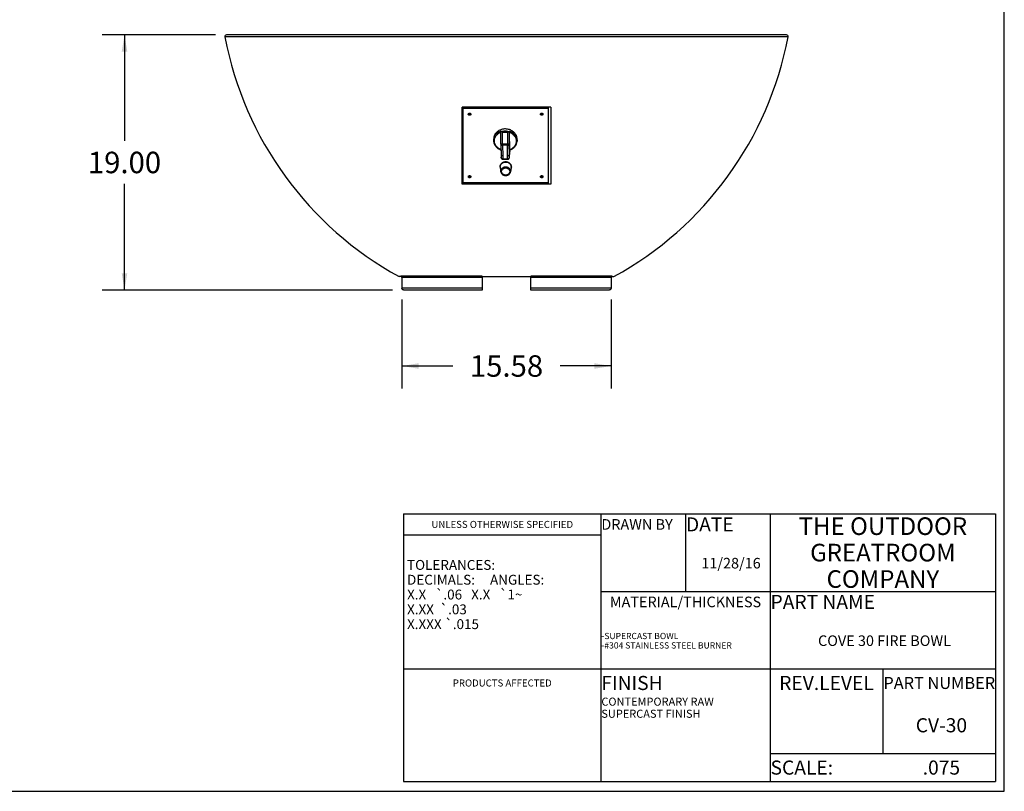
# Model space of a CAD drawing. Units: inches. Extents: x 0 to 11, y 0 to 8.5.
# Drawn here: x 5.5 to 11, y 0 to 4.3 of the extents above; entities that cross this region are included whole.
import ezdxf

# ---------------------------------------------------------------- set-up
doc = ezdxf.new("R2010")
doc.units = ezdxf.units.IN
doc.header["$LTSCALE"] = 0.605
doc.header["$MEASUREMENT"] = 0
doc.layers.get('0').update_dxf_attribs({"linetype": 'CONTINUOUS'})
doc.layers.add('02___PRT_ALL_AXES', color=7, linetype='CONTINUOUS')
doc.styles.get("Standard").update_dxf_attribs({"font": 'txt', "width": 0.8})
doc.styles.add('TEXTSTYLE_2', font='txt', dxfattribs={"width": 0.8})
doc.styles.add('TEXTSTYLE_3', font='cgomgbd.ttf')
doc.dimstyles.new('DIMSTYLE_2', dxfattribs={"dimtxt": 0.12, "dimasz": 0.09375, "dimexe": 0.125, "dimexo": 0.0625, "dimgap": 0.06, "dimtad": 0, "dimtih": 1, "dimtoh": 1, "dimlfac": 13.333333, "dimzin": 4, "dimdsep": 46, "dimtxsty": 'Standard', "dimblk": '_FILLED', "dimblk1": '_FILLED', "dimblk2": '_FILLED', "dimcen": 0.09, "dimadec": 0, "dimazin": 0, "dimtfac": 1, "dimtofl": 0, "dimtmove": 0, "dimatfit": 3, "dimldrblk": '_FILLED', "dimfxl": 1, "dimtolj": 1, "dimtzin": 4, "dimarcsym": 0})

# ---------------------------------------------------------------- blocks, each defined once
blk = doc.blocks.new('_FILLED')
at = {"color": 0, "linetype": 'ByBlock'}
blk.add_solid([(0, 0), (-1, 0.167), (-1, -0.167)], dxfattribs=at)
blk = doc.blocks.new('*D2')
at = {"color": 7, "linetype": 'Continuous', "transparency": 16777216}
for p, q in [((6.5936, 4.2251), (5.9605, 4.2251)), ((6.0855, 4.2251), (6.0855, 3.6326)), ((6.0855, 2.8001), (6.0855, 3.3926)), ((7.5826, 2.8001), (5.9605, 2.8001))]:
    blk.add_line(p, q, dxfattribs=at)
at = {"color": 7, "linetype": 'Continuous', "transparency": 16777216, "xscale": 0.09375, "yscale": 0.09375, "zscale": 0.09375}
for p, rotation in [((6.0855, 4.2251), 90), ((6.0855, 2.8001), 270)]:
    blk.add_blockref('_FILLED', p, dxfattribs=dict(at, rotation=rotation))
at = {"color": 7, "linetype": 'Continuous', "transparency": 16777216, "insert": (6.0855, 3.5726), "char_height": 0.12, "width": 0.48, "attachment_point": 2, "line_spacing_factor": 0.9}
blk.add_mtext('19.00', dxfattribs=at)
blk = doc.blocks.new('*D3')
at = {"color": 7, "linetype": 'Continuous', "transparency": 16777216}
for p, q in [((7.6351, 2.7474), (7.6351, 2.2507)), ((8.8036, 2.7474), (8.8036, 2.2507)), ((7.6351, 2.3757), (7.9194, 2.3757)), ((8.8036, 2.3757), (8.5194, 2.3757))]:
    blk.add_line(p, q, dxfattribs=at)
at = {"color": 7, "linetype": 'Continuous', "transparency": 16777216, "xscale": 0.09375, "yscale": 0.09375, "zscale": 0.09375, "rotation": 180}
blk.add_blockref('_FILLED', (7.6351, 2.3757), dxfattribs=at)
at = {"color": 7, "linetype": 'Continuous', "transparency": 16777216, "xscale": 0.09375, "yscale": 0.09375, "zscale": 0.09375}
blk.add_blockref('_FILLED', (8.8036, 2.3757), dxfattribs=at)
at = {"color": 7, "linetype": 'Continuous', "transparency": 16777216, "insert": (8.2194, 2.4357), "char_height": 0.12, "width": 0.48, "attachment_point": 2, "line_spacing_factor": 0.9}
blk.add_mtext('15.58', dxfattribs=at)
blk = doc.blocks.new('*T4')
at = {"color": 2, "linetype": 'Continuous'}
for p, q in [((0, 0), (3.3071, 0)), ((0, 0), (0, -1.4961)), ((1.1024, 0), (1.1024, -1.4961)), ((1.5748, 0), (1.5748, -0.4331)), ((2.0472, 0), (2.0472, -1.4961)), ((3.3071, 0), (3.3071, -1.4961)), ((0, -0.1181), (1.1024, -0.1181)), ((1.1024, -0.4331), (3.3071, -0.4331)), ((0, -0.8661), (3.3071, -0.8661)), ((2.6772, -0.8661), (2.6772, -1.3386)), ((2.0472, -1.3386), (3.3071, -1.3386)), ((0, -1.4961), (3.3071, -1.4961))]:
    blk.add_line(p, q, dxfattribs=at)
at = {"color": 7, "linetype": 'Continuous', "attachment_point": 2, "line_spacing_factor": 0.9}
for s, insert, char_height, width, style in [('UNLESS OTHERWISE SPECIFIED', (0.5512, -0.0394), 0.03937, 1.637795, 'TEXTSTYLE_2'), ('THE OUTDOOR \\PGREATROOM \\PCOMPANY', (2.6772, -0.0197), 0.098425, 2.175312, 'TEXTSTYLE_3')]:
    blk.add_mtext(s, dxfattribs=dict(at, insert=insert, char_height=char_height, width=width, style=style))
at = {"color": 7, "linetype": 'Continuous', "line_spacing_factor": 0.9}
for s, insert, char_height, width, attachment_point in [('DRAWN BY ', (1.1048, -0.0295), 0.05906, 0.850394, 1), ('DATE', (1.5773, -0.0197), 0.07874, 0.503937, 1), (' TOLERANCES:\\P \\P DECIMALS:     ANGLES:\\P X.X   \\Fgdt;{\\Fgdt;`}\\Ftxt;.06   X.X   \\Fgdt;{\\Fgdt;`}\\Ftxt;1\\Fgdt;{\\Fgdt;~}\\P\\Ftxt; X.XX  \\Fgdt;{\\Fgdt;`}\\Ftxt;.03   \\P X.XXX \\Fgdt;{\\Fgdt;`}\\Ftxt;.015', (0.0025, -0.2579), 0.055118, 2.094488, 1), ('  11/28/16  ', (1.811, -0.2461), 0.059055, 1.133858, 2), ('MATERIAL/THICKNESS ', (1.5748, -0.4626), 0.059055, 1.795276, 2), ('PART NAME', (2.0497, -0.4528), 0.07874, 1.133858, 1), ('-SUPERCAST BOWL\\P-#304 STAINLESS STEEL BURNER', (1.1048, -0.6649), 0.035, 1.568, 1), (' COVE 30 FIRE BOWL ', (2.6772, -0.6791), 0.059055, 1.795276, 2), ('PRODUCTS AFFECTED', (0.5512, -0.9252), 0.03937, 1.070866, 2), ('FINISH', (1.1048, -0.9055), 0.07874, 0.755906, 1), ('REV.LEVEL', (2.3622, -0.9055), 0.07874, 1.133858, 2), ('PART NUMBER', (2.9921, -0.9114), 0.066929, 1.177953, 2), ('CONTEMPORARY RAW \\PSUPERCAST FINISH', (1.1048, -1.0267), 0.045, 1.224, 1), (' CV-30 ', (2.9921, -1.1417), 0.07874, 0.88189, 2), ('SCALE:', (2.0497, -1.378), 0.07874, 0.755906, 1), (' .075', (2.9921, -1.378), 0.07874, 0.629921, 2)]:
    blk.add_mtext(s, dxfattribs=dict(at, insert=insert, char_height=char_height, width=width, attachment_point=attachment_point))

msp = doc.modelspace()

# ---------------------------------------------------------------- linework, layer by layer
at = {"color": 7, "linetype": 'Continuous'}
for p, q in [((11, 0), (11, 8.5)), ((9.7922, 4.21353), (6.64653, 4.21353)), ((9.78261, 4.22511), (6.65612, 4.22511)), ((7.97093, 3.39168), (7.97093, 3.82198)), ((8.4678, 3.82198), (7.97093, 3.82198)), ((7.97562, 3.82198), (7.97562, 3.39678)), ((7.97562, 3.81567), (8.45412, 3.81567)), ((7.9803, 3.81567), (7.9803, 3.81455)), ((8.44905, 3.81455), (7.9803, 3.81455)), ((8.03187, 3.81567), (8.03187, 3.82198)), ((8.18674, 3.82198), (8.18674, 3.81567)), ((8.24299, 3.81567), (8.24299, 3.82198)), ((8.39787, 3.82198), (8.39787, 3.81567)), ((8.44905, 3.81567), (8.44905, 3.81455)), ((8.45374, 3.40454), (8.45374, 3.81161)), ((8.45412, 3.39678), (8.45412, 3.82198)), ((8.4678, 3.82198), (8.4678, 3.39168)), ((8.18842, 3.68773), (8.18828, 3.68544)), ((8.18836, 3.68127), (8.18828, 3.68544)), ((8.23489, 3.68762), (8.23475, 3.68533)), ((8.23475, 3.68533), (8.23483, 3.68117)), ((8.23483, 3.68117), (8.23489, 3.68762)), ((8.14766, 3.64726), (8.14714, 3.63888)), ((8.18779, 3.61413), (8.18836, 3.68136)), ((8.1972, 3.61577), (8.19775, 3.68016)), ((8.22474, 3.6801), (8.22418, 3.6157)), ((8.23484, 3.68079), (8.23426, 3.6134)), ((8.23483, 3.68117), (8.23484, 3.68079)), ((8.23484, 3.68079), (8.23664, 3.58377)), ((8.27866, 3.63912), (8.27814, 3.63074)), ((8.18779, 3.61413), (8.18779, 3.61387)), ((8.18779, 3.61387), (8.18884, 3.55703)), ((8.22418, 3.6157), (8.1972, 3.61577)), ((8.19723, 3.60909), (8.19833, 3.54981)), ((8.22446, 3.60903), (8.19723, 3.60909)), ((8.22418, 3.6157), (8.22446, 3.60903)), ((8.22446, 3.60903), (8.22459, 3.60865)), ((8.22568, 3.54981), (8.22459, 3.60865)), ((8.2353, 3.55694), (8.23426, 3.6134)), ((8.23682, 3.58132), (8.2353, 3.55694)), ((8.23543, 3.54198), (8.23749, 3.57512)), ((8.23678, 3.58131), (8.23664, 3.58377)), ((8.23678, 3.58131), (8.23682, 3.58132)), ((8.23678, 3.58131), (8.23682, 3.58132)), ((8.23749, 3.57512), (8.23737, 3.58151)), ((8.23749, 3.57512), (8.23747, 3.57454)), ((8.18884, 3.55703), (8.1889, 3.5565)), ((8.1889, 3.5565), (8.18903, 3.55605)), ((8.18903, 3.55605), (8.1893, 3.5417)), ((8.1985, 3.54978), (8.19882, 3.53259)), ((8.19882, 3.53259), (8.22546, 3.53253)), ((8.19895, 3.53038), (8.19882, 3.53259)), ((8.19895, 3.53038), (8.22559, 3.53032)), ((8.22546, 3.53253), (8.22514, 3.54971)), ((8.22546, 3.53253), (8.22559, 3.53032)), ((8.23543, 3.54198), (8.23516, 3.55622)), ((8.23526, 3.55659), (8.2353, 3.55694)), ((8.2354, 3.54121), (8.23747, 3.57454)), ((8.2354, 3.54122), (8.23543, 3.54198)), ((8.4678, 3.39168), (7.97093, 3.39168)), ((7.97562, 3.40128), (7.97751, 3.40128)), ((7.97562, 3.39678), (8.03187, 3.39678)), ((7.9803, 3.40048), (8.44905, 3.40048)), ((8.03187, 3.39678), (8.03187, 3.40048)), ((8.18674, 3.40048), (8.18674, 3.39678)), ((8.18674, 3.39678), (8.24299, 3.39678)), ((8.24299, 3.39678), (8.24299, 3.40048)), ((8.39787, 3.40048), (8.39787, 3.39678)), ((8.39787, 3.39678), (8.45412, 3.39678)), ((8.45184, 3.40128), (8.45412, 3.40128)), ((7.63314, 2.87511), (7.61937, 2.87511)), ((8.08287, 2.87788), (7.62993, 2.87788)), ((7.6351, 2.86934), (7.6351, 2.80986)), ((8.08287, 2.86934), (7.6351, 2.86934)), ((8.08287, 2.87788), (8.08287, 2.80011)), ((8.08287, 2.87511), (8.35587, 2.87511)), ((8.8088, 2.87788), (8.35587, 2.87788)), ((8.35587, 2.80011), (8.35587, 2.87788)), ((8.80363, 2.86934), (8.35587, 2.86934)), ((8.80363, 2.86934), (8.80363, 2.80986)), ((8.80559, 2.87511), (8.81937, 2.87511)), ((8.08287, 2.80986), (7.6351, 2.80986)), ((8.80363, 2.80986), (8.35587, 2.80986)), ((8.08287, 2.80011), (7.64512, 2.80011)), ((8.79362, 2.80011), (8.35587, 2.80011)), ((0, 0), (11, 0))]:
    msp.add_line(p, q, dxfattribs=at)
at = {"color": 3, "linetype": 'Continuous'}
for p, q in [((8.18674, 3.81792), (8.03187, 3.81792)), ((8.39787, 3.81792), (8.24299, 3.81792))]:
    msp.add_line(p, q, dxfattribs=at)
at = {"color": 7, "linetype": 'Continuous'}
for points in [[(8.1893, 3.54171), (8.18933, 3.54091), (8.18944, 3.5399), (8.18962, 3.53893), (8.18986, 3.53799), (8.19017, 3.53709), (8.19052, 3.53625), (8.19093, 3.53545), (8.19138, 3.53472), (8.19186, 3.53404), (8.19238, 3.53342), (8.19293, 3.53286), (8.19351, 3.53236), (8.1941, 3.53191), (8.19472, 3.53153), (8.19535, 3.5312), (8.19599, 3.53092), (8.19665, 3.53071), (8.19731, 3.53054), (8.19799, 3.53044), (8.19868, 3.53038), (8.19895, 3.53038)], [(8.22559, 3.53032), (8.22586, 3.53032), (8.22653, 3.53037), (8.22721, 3.53047), (8.22787, 3.53063), (8.22852, 3.53084), (8.22917, 3.5311), (8.2298, 3.53143), (8.23041, 3.5318), (8.23101, 3.53223), (8.23159, 3.53273), (8.23215, 3.53327), (8.23267, 3.53388), (8.23317, 3.53454), (8.23363, 3.53527), (8.23405, 3.53604), (8.23442, 3.53687), (8.23474, 3.53775), (8.23501, 3.53866), (8.23521, 3.53962), (8.23535, 3.54061), (8.2354, 3.54121)]]:
    msp.add_lwpolyline(points, dxfattribs=at)
for centre, radius, start, end in [((6.65611, 4.21536), 0.00975, 90, 190.77767), ((9.78262, 4.21536), 0.00975, 349.22233, 90), ((8.21038, 3.61772), 0.07124, 107.48883, 108.06918), ((8.2118, 3.61512), 0.07387, 71.89994, 72.46641), ((8.45221, 3.61347), 0.25502, 179.4837, 180.98249), ((8.21474, 3.64821), 0.07044, 288.26565, 288.44822), ((8.19853, 3.54187), 0.00923, 181.07354, 182.72465), ((8.19851, 3.54187), 0.00922, 182.72503, 183.35825), ((8.21194, 3.62427), 0.0757, 259.63792, 259.76917), ((8.21221, 3.6227), 0.07412, 280.0442, 280.47075), ((8.22612, 3.54221), 0.00931, 350.54133, 354.58292), ((8.22616, 3.54221), 0.00927, 354.58434, 358.63231), ((8.20682, 3.48736), 0.02385, 183.52765, 184.52354), ((8.20688, 3.48736), 0.0239, 184.52429, 187.04681), ((8.20696, 3.48737), 0.02399, 187.04748, 190.03686), ((7.62519, 2.86907), 0.01001, 54.76132, 61.68999), ((8.81308, 2.86934), 0.00945, 172.89621, 179.97671)]:
    msp.add_arc(centre, radius, start, end, dxfattribs=at)
for points, knots in [([(7.9803, 3.81567), (7.9797, 3.81567), (7.97849, 3.81547), (7.97718, 3.81472), (7.97639, 3.81389), (7.97595, 3.81318), (7.97568, 3.81241), (7.97562, 3.81188), (7.97562, 3.81161)], [0, 0, 0, 0, 0.2656303, 0.5219601, 0.6456168, 0.7659396, 0.8837911, 1, 1, 1, 1]), ([(7.97682, 3.8132), (7.97645, 3.81285), (7.97584, 3.812), (7.97562, 3.81098), (7.97562, 3.81049)], [0, 0, 0, 0, 0.5094484, 1, 1, 1, 1]), ([(7.9803, 3.81455), (7.97966, 3.81455), (7.97838, 3.81432), (7.97727, 3.81363), (7.97682, 3.8132)], [0, 0, 0, 0, 0.5100029, 1, 1, 1, 1]), ([(8.45374, 3.81161), (8.45374, 3.81188), (8.45368, 3.81241), (8.45341, 3.81318), (8.45297, 3.81389), (8.45218, 3.81472), (8.45086, 3.81547), (8.44966, 3.81567), (8.44905, 3.81567)], [0, 0, 0, 0, 0.1162089, 0.2340604, 0.3543832, 0.4780399, 0.7343697, 1, 1, 1, 1]), ([(8.45254, 3.8132), (8.45209, 3.81363), (8.45098, 3.81432), (8.4497, 3.81455), (8.44905, 3.81455)], [0, 0, 0, 0, 0.4899971, 1, 1, 1, 1]), ([(8.45374, 3.81049), (8.45374, 3.81098), (8.45352, 3.812), (8.45291, 3.81285), (8.45254, 3.8132)], [0, 0, 0, 0, 0.4905516, 1, 1, 1, 1]), ([(8.18842, 3.68773), (8.18556, 3.68679), (8.17998, 3.68457), (8.17221, 3.68021), (8.16525, 3.67493), (8.15925, 3.66883), (8.15432, 3.66203), (8.15057, 3.65467), (8.14809, 3.64691), (8.14731, 3.64155), (8.14714, 3.63888)], [0, 0, 0, 0, 0.133355, 0.2643107, 0.3926096, 0.5181988, 0.6412476, 0.7621463, 0.8814839, 1, 1, 1, 1]), ([(8.27866, 3.63912), (8.27876, 3.64072), (8.2788, 3.64392), (8.27839, 3.64872), (8.2775, 3.65347), (8.27616, 3.65816), (8.27436, 3.66273), (8.27212, 3.66716), (8.26946, 3.67142), (8.26639, 3.67548), (8.26294, 3.6793), (8.25913, 3.68286), (8.255, 3.68614), (8.24906, 3.69011), (8.24096, 3.69424), (8.23051, 3.6977), (8.21956, 3.69961), (8.20844, 3.69991), (8.19745, 3.69859), (8.1869, 3.6957), (8.17709, 3.6913), (8.16831, 3.68552), (8.162, 3.67964), (8.15773, 3.67443), (8.15587, 3.67167), (8.155, 3.67026)], [0, 0, 0, 0, 0.0285935, 0.0572583, 0.0860633, 0.1150721, 0.1443414, 0.1739191, 0.2038426, 0.2341387, 0.2648225, 0.2958976, 0.3273565, 0.359181, 0.4237594, 0.4893635, 0.5555729, 0.62191, 0.6878857, 0.7530442, 0.817008, 0.8795189, 0.9404719, 0.9704095, 1, 1, 1, 1]), ([(8.18836, 3.68136), (8.18837, 3.68208), (8.18848, 3.68353), (8.18877, 3.68496), (8.18897, 3.68566)], [0, 0, 0, 0, 0.499361, 1, 1, 1, 1]), ([(8.18897, 3.68566), (8.18912, 3.68545), (8.18951, 3.68506), (8.18999, 3.68479), (8.19026, 3.68468)], [0, 0, 0, 0, 0.4708338, 1, 1, 1, 1]), ([(8.19026, 3.68468), (8.19193, 3.68538), (8.19535, 3.68662), (8.20062, 3.68797), (8.206, 3.68879), (8.21144, 3.68905), (8.21688, 3.68876), (8.22225, 3.68792), (8.22751, 3.68654), (8.23091, 3.68529), (8.23258, 3.68458)], [0, 0, 0, 0, 0.1251059, 0.2502037, 0.3752836, 0.5003304, 0.6253327, 0.7502811, 0.8751696, 1, 1, 1, 1]), ([(8.23258, 3.68458), (8.23287, 3.6847), (8.23341, 3.68496), (8.23387, 3.68535), (8.23406, 3.68556)], [0, 0, 0, 0, 0.5294088, 1, 1, 1, 1]), ([(8.23406, 3.68556), (8.23429, 3.68485), (8.23464, 3.68339), (8.2348, 3.68191), (8.23483, 3.68117)], [0, 0, 0, 0, 0.5019512, 1, 1, 1, 1]), ([(8.27814, 3.63074), (8.27823, 3.63224), (8.27828, 3.63526), (8.27793, 3.63978), (8.27716, 3.64426), (8.27598, 3.64869), (8.2744, 3.65303), (8.27243, 3.65725), (8.27007, 3.66132), (8.26642, 3.66656), (8.26096, 3.67261), (8.25455, 3.67779), (8.24892, 3.68139), (8.24293, 3.68462), (8.23816, 3.68655), (8.23489, 3.68762)], [0, 0, 0, 0, 0.0587114, 0.1175528, 0.1766501, 0.2361209, 0.2960715, 0.3565935, 0.4177614, 0.4796317, 0.6055029, 0.7343771, 0.7999162, 0.8660974, 1, 1, 1, 1]), ([(8.14714, 3.63888), (8.14696, 3.6359), (8.14712, 3.62988), (8.14899, 3.62101), (8.1524, 3.61249), (8.15728, 3.60454), (8.16347, 3.59735), (8.17084, 3.59109), (8.17919, 3.58588), (8.18525, 3.58321), (8.18837, 3.58208)], [0, 0, 0, 0, 0.118949, 0.2386788, 0.3598999, 0.4831604, 0.6088073, 0.7369523, 0.8674562, 1, 1, 1, 1]), ([(8.155, 3.67026), (8.15393, 3.66851), (8.152, 3.66489), (8.14978, 3.65918), (8.14829, 3.65328), (8.14779, 3.64927), (8.14766, 3.64726)], [0, 0, 0, 0, 0.2532253, 0.5037393, 0.7523574, 1, 1, 1, 1]), ([(8.18833, 3.58456), (8.18562, 3.58561), (8.18039, 3.58803), (8.17317, 3.59263), (8.16677, 3.59807), (8.16133, 3.60424), (8.15697, 3.61102), (8.15378, 3.61826), (8.15184, 3.62581), (8.15119, 3.63351), (8.15184, 3.64119), (8.15378, 3.64869), (8.15698, 3.65583), (8.16135, 3.66247), (8.16586, 3.66745), (8.16995, 3.67105), (8.17437, 3.67441), (8.18043, 3.67807), (8.18566, 3.68032), (8.18836, 3.68127)], [0, 0, 0, 0, 0.0671254, 0.1331208, 0.1978189, 0.2611333, 0.3230984, 0.383866, 0.4437014, 0.5029617, 0.5620634, 0.6214398, 0.6814952, 0.7425648, 0.8048843, 0.8365772, 0.8686169, 0.9336775, 1, 1, 1, 1]), ([(8.19775, 3.68016), (8.19708, 3.68065), (8.19574, 3.68158), (8.19377, 3.68283), (8.19219, 3.68373), (8.19104, 3.68432), (8.19051, 3.68457), (8.19026, 3.68468)], [0, 0, 0, 0, 0.2862731, 0.5565272, 0.7991749, 0.9058778, 1, 1, 1, 1]), ([(8.19775, 3.68016), (8.19993, 3.68086), (8.2044, 3.68193), (8.21126, 3.68246), (8.21812, 3.6819), (8.22257, 3.68081), (8.22474, 3.6801)], [0, 0, 0, 0, 0.2502724, 0.500483, 0.7504433, 1, 1, 1, 1]), ([(8.22474, 3.6801), (8.22543, 3.68059), (8.2268, 3.68151), (8.22884, 3.68276), (8.2305, 3.68365), (8.23173, 3.68423), (8.2323, 3.68448), (8.23258, 3.68458)], [0, 0, 0, 0, 0.2803803, 0.5482705, 0.792672, 0.9019989, 1, 1, 1, 1]), ([(8.23483, 3.68117), (8.23761, 3.68018), (8.243, 3.67787), (8.25047, 3.6734), (8.25713, 3.66803), (8.26283, 3.66189), (8.26743, 3.65511), (8.27085, 3.64782), (8.27299, 3.6402), (8.27381, 3.6324), (8.27328, 3.6246), (8.27143, 3.61698), (8.26828, 3.6097), (8.26393, 3.60293), (8.25939, 3.59785), (8.25527, 3.59418), (8.2508, 3.59075), (8.24467, 3.58703), (8.23937, 3.58474), (8.23664, 3.58377)], [0, 0, 0, 0, 0.0672494, 0.1334158, 0.198295, 0.2617801, 0.3238845, 0.3847448, 0.4446171, 0.5038574, 0.5628883, 0.6221549, 0.6820769, 0.7430054, 0.8051892, 0.83682, 0.8688022, 0.9337608, 1, 1, 1, 1]), ([(8.23703, 3.58139), (8.23988, 3.58234), (8.24541, 3.58458), (8.25312, 3.58898), (8.26004, 3.5943), (8.26602, 3.60045), (8.27094, 3.60731), (8.27469, 3.61475), (8.27718, 3.62261), (8.27797, 3.62803), (8.27814, 3.63074)], [0, 0, 0, 0, 0.1320382, 0.2619983, 0.3896987, 0.515126, 0.6384533, 0.7600274, 0.8803423, 1, 1, 1, 1]), ([(8.1972, 3.61577), (8.19658, 3.61577), (8.19538, 3.61575), (8.19362, 3.61566), (8.19202, 3.61552), (8.19079, 3.61535), (8.18993, 3.61519), (8.18939, 3.61506), (8.18892, 3.61493), (8.18852, 3.61478), (8.18821, 3.61463), (8.188, 3.6145), (8.18789, 3.61438), (8.18783, 3.6143), (8.1878, 3.61422), (8.18779, 3.61416), (8.18779, 3.61413)], [0, 0, 0, 0, 0.1889979, 0.3700697, 0.5367225, 0.6832467, 0.7473914, 0.8047551, 0.8549467, 0.8976946, 0.932909, 0.9608495, 0.9723518, 0.9824648, 0.9915247, 1, 1, 1, 1]), ([(8.18779, 3.61387), (8.18779, 3.61371), (8.18783, 3.61339), (8.18803, 3.61274), (8.18841, 3.61214), (8.18893, 3.61159), (8.18959, 3.61104), (8.1906, 3.61043), (8.19202, 3.60985), (8.19364, 3.60942), (8.1954, 3.60916), (8.19661, 3.6091), (8.19723, 3.60909)], [0, 0, 0, 0, 0.0414727, 0.0840358, 0.1756508, 0.2263001, 0.280609, 0.4005341, 0.5351169, 0.6821663, 0.8384773, 1, 1, 1, 1]), ([(8.23061, 3.61503), (8.23014, 3.61512), (8.22913, 3.61529), (8.22756, 3.61547), (8.2259, 3.61562), (8.22476, 3.61568), (8.22418, 3.61571)], [0, 0, 0, 0, 0.2253767, 0.4721822, 0.7330034, 1, 1, 1, 1]), ([(8.23061, 3.61503), (8.23024, 3.61447), (8.22938, 3.61335), (8.2279, 3.61177), (8.22625, 3.61031), (8.22506, 3.60943), (8.22446, 3.60903)], [0, 0, 0, 0, 0.2355453, 0.488879, 0.7478932, 1, 1, 1, 1]), ([(8.22459, 3.60866), (8.22521, 3.60866), (8.22642, 3.60871), (8.22818, 3.60897), (8.22982, 3.6094), (8.23127, 3.60998), (8.23232, 3.61059), (8.23301, 3.61114), (8.23355, 3.61168), (8.23397, 3.61228), (8.2342, 3.61292), (8.23425, 3.61324), (8.23426, 3.6134)], [0, 0, 0, 0, 0.1585469, 0.3135718, 0.4607488, 0.5964665, 0.7180437, 0.773179, 0.8245351, 0.9168662, 0.9592193, 1, 1, 1, 1]), ([(8.23426, 3.6134), (8.23425, 3.61348), (8.23417, 3.61365), (8.23395, 3.61388), (8.23363, 3.6141), (8.23321, 3.61432), (8.23269, 3.61452), (8.23207, 3.61471), (8.23137, 3.61488), (8.23088, 3.61498), (8.23061, 3.61503)], [0, 0, 0, 0, 0.0601362, 0.1341569, 0.2270794, 0.3409534, 0.4760666, 0.6317736, 0.8069267, 1, 1, 1, 1]), ([(8.18903, 3.55605), (8.18914, 3.55571), (8.18948, 3.55502), (8.19022, 3.55404), (8.19118, 3.55309), (8.19234, 3.5522), (8.19367, 3.5514), (8.19563, 3.55047), (8.19723, 3.55001), (8.19833, 3.54981)], [0, 0, 0, 0, 0.0922748, 0.1971063, 0.3135379, 0.4397969, 0.5738098, 0.7133851, 1, 1, 1, 1]), ([(8.19882, 3.53259), (8.19818, 3.53259), (8.1969, 3.53272), (8.19508, 3.53327), (8.19344, 3.53413), (8.19204, 3.53526), (8.1909, 3.5366), (8.19006, 3.53809), (8.18951, 3.53968), (8.18934, 3.54078), (8.18931, 3.54133)], [0, 0, 0, 0, 0.1353225, 0.2684167, 0.3981699, 0.5241524, 0.6465788, 0.7660825, 0.8835658, 1, 1, 1, 1]), ([(8.2353, 3.54068), (8.23522, 3.54015), (8.23495, 3.5391), (8.23427, 3.5376), (8.23333, 3.53621), (8.23214, 3.53497), (8.23071, 3.53393), (8.22908, 3.53314), (8.22731, 3.53264), (8.22608, 3.53253), (8.22546, 3.53253)], [0, 0, 0, 0, 0.1156895, 0.2333457, 0.3536577, 0.4771513, 0.6040305, 0.7340718, 0.8664937, 1, 1, 1, 1]), ([(8.22568, 3.54982), (8.22627, 3.54993), (8.22743, 3.55021), (8.2291, 3.55081), (8.23066, 3.55158), (8.23206, 3.55248), (8.23327, 3.55346), (8.23409, 3.55435), (8.23461, 3.55506), (8.23499, 3.55573), (8.23519, 3.55625), (8.23526, 3.55659)], [0, 0, 0, 0, 0.145674, 0.2913579, 0.4339389, 0.5704245, 0.697798, 0.8131485, 0.8655738, 0.9142155, 1, 1, 1, 1]), ([(8.21468, 3.51562), (8.21243, 3.51562), (8.20793, 3.5152), (8.20147, 3.51332), (8.19559, 3.51025), (8.19137, 3.5068), (8.18855, 3.50359), (8.18675, 3.50099), (8.18527, 3.49824), (8.18413, 3.49535), (8.18336, 3.49236), (8.18295, 3.48931), (8.18293, 3.48623), (8.18316, 3.4842), (8.18334, 3.48319)], [0, 0, 0, 0, 0.1316858, 0.2622092, 0.3906545, 0.5164675, 0.5784466, 0.6397926, 0.7005769, 0.7608956, 0.8208614, 0.8806062, 0.9402814, 1, 1, 1, 1]), ([(8.18302, 3.48589), (8.18296, 3.48682), (8.18295, 3.48868), (8.18327, 3.49146), (8.18392, 3.4942), (8.1852, 3.49777), (8.1876, 3.502), (8.19089, 3.50567), (8.19398, 3.50821), (8.19653, 3.50992), (8.19926, 3.5114), (8.20313, 3.51304), (8.20827, 3.51444), (8.21254, 3.51481), (8.21468, 3.51481)], [0, 0, 0, 0, 0.0581126, 0.1163199, 0.1748154, 0.2337784, 0.3535209, 0.476606, 0.5395905, 0.6034639, 0.6681706, 0.7336229, 0.8661347, 1, 1, 1, 1]), ([(8.18736, 3.46047), (8.18721, 3.46132), (8.18701, 3.46303), (8.18704, 3.46562), (8.18739, 3.46819), (8.18806, 3.47071), (8.18903, 3.47315), (8.19031, 3.47549), (8.19186, 3.47769), (8.1943, 3.48044), (8.19798, 3.48341), (8.20311, 3.48604), (8.20876, 3.48767), (8.2127, 3.48804), (8.21468, 3.48804)], [0, 0, 0, 0, 0.0584393, 0.1167857, 0.1752639, 0.2340907, 0.2934629, 0.353548, 0.4144743, 0.4763274, 0.6027526, 0.7328052, 0.8656407, 1, 1, 1, 1]), ([(8.21468, 3.44199), (8.21317, 3.44199), (8.21015, 3.44225), (8.2058, 3.44339), (8.20178, 3.44524), (8.19825, 3.44774), (8.19534, 3.45079), (8.19317, 3.45428), (8.19183, 3.45809), (8.19137, 3.46205), (8.19183, 3.46601), (8.19317, 3.46981), (8.19534, 3.47331), (8.19825, 3.47636), (8.20178, 3.47886), (8.2058, 3.48071), (8.21015, 3.48185), (8.21317, 3.4821), (8.21468, 3.4821)], [0, 0, 0, 0, 0.0668219, 0.1330128, 0.1980299, 0.261476, 0.3231781, 0.3832235, 0.4419695, 0.5, 0.5580305, 0.6167765, 0.6768219, 0.738524, 0.8019701, 0.8669872, 0.9331781, 1, 1, 1, 1]), ([(8.24602, 3.48319), (8.2462, 3.4842), (8.24643, 3.48623), (8.2464, 3.48931), (8.246, 3.49236), (8.24522, 3.49535), (8.24409, 3.49824), (8.24261, 3.50099), (8.2408, 3.50359), (8.23799, 3.5068), (8.23377, 3.51025), (8.22789, 3.51332), (8.22143, 3.5152), (8.21693, 3.51562), (8.21468, 3.51562)], [0, 0, 0, 0, 0.0597183, 0.1193931, 0.1791377, 0.2391035, 0.2994222, 0.3602068, 0.421553, 0.4835324, 0.6093459, 0.7377915, 0.8683149, 1, 1, 1, 1]), ([(8.21468, 3.51481), (8.21695, 3.51481), (8.22147, 3.51439), (8.22795, 3.51252), (8.23384, 3.5095), (8.23805, 3.50609), (8.24085, 3.50294), (8.24264, 3.50041), (8.2441, 3.49773), (8.24522, 3.49493), (8.24598, 3.49204), (8.24638, 3.48909), (8.24642, 3.48613), (8.24619, 3.48416), (8.24602, 3.48319)], [0, 0, 0, 0, 0.1343593, 0.2671948, 0.3972474, 0.5236726, 0.5855257, 0.6464521, 0.7065371, 0.7659093, 0.8247361, 0.8832143, 0.9415607, 1, 1, 1, 1]), ([(8.21468, 3.48804), (8.21666, 3.48804), (8.2206, 3.48767), (8.22625, 3.48604), (8.23138, 3.48341), (8.23505, 3.48044), (8.2375, 3.47769), (8.23905, 3.47549), (8.24032, 3.47315), (8.2413, 3.47071), (8.24197, 3.46819), (8.24232, 3.46562), (8.24234, 3.46303), (8.24215, 3.46132), (8.242, 3.46047)], [0, 0, 0, 0, 0.1343593, 0.2671948, 0.3972474, 0.5236726, 0.5855257, 0.646452, 0.7065371, 0.7659093, 0.8247361, 0.8832143, 0.9415607, 1, 1, 1, 1]), ([(8.21468, 3.4821), (8.21619, 3.4821), (8.2192, 3.48185), (8.22356, 3.48071), (8.22758, 3.47886), (8.23111, 3.47636), (8.23402, 3.47331), (8.23619, 3.46981), (8.23753, 3.46601), (8.23799, 3.46205), (8.23753, 3.45809), (8.23619, 3.45428), (8.23402, 3.45079), (8.23111, 3.44774), (8.22758, 3.44524), (8.22356, 3.44339), (8.2192, 3.44225), (8.21619, 3.44199), (8.21468, 3.44199)], [0, 0, 0, 0, 0.0668219, 0.1330128, 0.1980299, 0.261476, 0.3231781, 0.3832235, 0.4419695, 0.5, 0.5580305, 0.6167765, 0.6768219, 0.738524, 0.8019701, 0.8669872, 0.9331781, 1, 1, 1, 1]), ([(8.18736, 3.46047), (8.18762, 3.45902), (8.18823, 3.45687), (8.18945, 3.45416), (8.19094, 3.45154), (8.19281, 3.44914), (8.19499, 3.447), (8.19739, 3.44503), (8.20074, 3.44294), (8.2044, 3.44142), (8.20748, 3.44056), (8.21064, 3.43993), (8.21307, 3.43974), (8.21468, 3.43974)], [0, 0, 0, 0, 0.1190945, 0.1791467, 0.2395735, 0.3616616, 0.4235242, 0.4859129, 0.6121298, 0.7402074, 0.8048508, 0.8697819, 1, 1, 1, 1]), ([(8.21468, 3.43974), (8.21629, 3.43974), (8.21872, 3.43993), (8.22188, 3.44056), (8.22495, 3.44142), (8.22862, 3.44294), (8.23197, 3.44503), (8.23437, 3.447), (8.23655, 3.44914), (8.23842, 3.45154), (8.23991, 3.45416), (8.24113, 3.45687), (8.24174, 3.45902), (8.242, 3.46047)], [0, 0, 0, 0, 0.1302187, 0.1951503, 0.2597938, 0.3878713, 0.5140879, 0.5764764, 0.6383387, 0.7604263, 0.8208529, 0.8809051, 1, 1, 1, 1]), ([(7.97562, 3.40454), (7.97562, 3.40427), (7.97568, 3.40374), (7.97595, 3.40297), (7.97639, 3.40226), (7.97718, 3.40143), (7.97849, 3.40068), (7.9797, 3.40048), (7.9803, 3.40048)], [0, 0, 0, 0, 0.1162089, 0.2340604, 0.3543832, 0.4780399, 0.7343697, 1, 1, 1, 1]), ([(8.44905, 3.40048), (8.44966, 3.40048), (8.45086, 3.40068), (8.45218, 3.40143), (8.45297, 3.40226), (8.45341, 3.40297), (8.45368, 3.40374), (8.45374, 3.40427), (8.45374, 3.40454)], [0, 0, 0, 0, 0.2656303, 0.5219601, 0.6456168, 0.7659396, 0.8837911, 1, 1, 1, 1]), ([(7.6351, 2.86934), (7.6351, 2.87087), (7.63433, 2.87398), (7.63221, 2.87636), (7.63096, 2.87724)], [0, 0, 0, 0, 0.4997528, 1, 1, 1, 1]), ([(8.8088, 2.87788), (8.80745, 2.87715), (8.80504, 2.87504), (8.8039, 2.87203), (8.80371, 2.87051)], [0, 0, 0, 0, 0.5000014, 1, 1, 1, 1]), ([(7.64512, 2.80011), (7.64383, 2.80011), (7.64123, 2.8006), (7.63791, 2.80273), (7.63564, 2.80597), (7.6351, 2.80857), (7.6351, 2.80986)], [0, 0, 0, 0, 0.2500372, 0.5000895, 0.7500783, 1, 1, 1, 1]), ([(8.80363, 2.80986), (8.80363, 2.80857), (8.8031, 2.80597), (8.80083, 2.80273), (8.7975, 2.8006), (8.7949, 2.80011), (8.79362, 2.80011)], [0, 0, 0, 0, 0.2499217, 0.4999105, 0.7499628, 1, 1, 1, 1])]:
    msp.add_open_spline(points, degree=3, knots=knots, dxfattribs=at)
at = {"layer": '02___PRT_ALL_AXES', "color": 7, "linetype": 'Continuous'}
for p, q in [((8.00642, 3.78109), (8.00602, 3.78263)), ((8.01077, 3.7832), (8.01117, 3.78432)), ((8.01507, 3.78432), (8.01546, 3.7832)), ((8.41427, 3.7832), (8.41467, 3.78432)), ((8.41857, 3.78432), (8.41896, 3.7832)), ((8.18334, 3.48319), (8.18736, 3.46047)), ((8.24602, 3.48319), (8.242, 3.46047)), ((8.00642, 3.43197), (8.00602, 3.43352)), ((8.01077, 3.43375), (8.01117, 3.43488)), ((8.01507, 3.43488), (8.01546, 3.43375)), ((8.40955, 3.43197), (8.40915, 3.43352)), ((8.41427, 3.43375), (8.41467, 3.43488)), ((8.41857, 3.43488), (8.41896, 3.43375))]:
    msp.add_line(p, q, dxfattribs=at)
for centre, radius, start, end in [((8.55293, 4.57643), 1.94063, 190.77767, 241.24526), ((7.88581, 4.57643), 1.94063, 298.75474, 349.22233), ((8.0113, 3.78207), 0.00531, 173.89741, 179.98421), ((8.01475, 3.78322), 0.0055, 337.16076, 353.87453), ((8.01493, 3.78207), 0.00531, 0.01579, 6.10259), ((8.41446, 3.78207), 0.00523, 173.80056, 179.98369), ((8.41802, 3.78207), 0.00523, 0.01631, 6.19944), ((8.0113, 3.43295), 0.00531, 173.89741, 179.98421), ((8.01475, 3.4341), 0.0055, 337.16076, 353.87453), ((8.01493, 3.43295), 0.00531, 0.01579, 6.10259), ((8.41443, 3.43295), 0.00531, 173.89741, 179.98421), ((8.41787, 3.4341), 0.0055, 337.16076, 353.87453), ((8.41805, 3.43295), 0.00531, 0.01579, 6.10259)]:
    msp.add_arc(centre, radius, start, end, dxfattribs=at)
for points, knots in [([(8.00842, 3.77743), (8.00805, 3.77771), (8.00737, 3.77835), (8.00659, 3.77949), (8.0061, 3.78075), (8.00599, 3.78163), (8.00599, 3.78207)], [0, 0, 0, 0, 0.2597251, 0.5117578, 0.7579, 1, 1, 1, 1]), ([(8.00602, 3.78263), (8.00606, 3.78302), (8.00623, 3.78381), (8.00674, 3.7849), (8.00747, 3.7859), (8.00809, 3.78646), (8.00842, 3.78671)], [0, 0, 0, 0, 0.2424425, 0.4888755, 0.7409619, 1, 1, 1, 1]), ([(8.00842, 3.77856), (8.00798, 3.77889), (8.00719, 3.77965), (8.00663, 3.78059), (8.00642, 3.78109)], [0, 0, 0, 0, 0.5086147, 1, 1, 1, 1]), ([(8.00842, 3.78671), (8.00892, 3.78709), (8.01004, 3.78772), (8.01191, 3.78823), (8.01386, 3.78828), (8.01577, 3.78788), (8.01748, 3.78705), (8.01887, 3.78584), (8.01984, 3.78434), (8.02015, 3.7832), (8.02021, 3.78263)], [0, 0, 0, 0, 0.1261876, 0.255922, 0.3871507, 0.5174417, 0.64461, 0.7672495, 0.8852488, 1, 1, 1, 1]), ([(8.02024, 3.78207), (8.02024, 3.78148), (8.02004, 3.78028), (8.01917, 3.77865), (8.0178, 3.77731), (8.01607, 3.77636), (8.01411, 3.77588), (8.01207, 3.77588), (8.01011, 3.77638), (8.00894, 3.77704), (8.00842, 3.77743)], [0, 0, 0, 0, 0.1144361, 0.2318298, 0.3538038, 0.4806746, 0.6111251, 0.7428654, 0.8732477, 1, 1, 1, 1]), ([(8.01981, 3.78109), (8.01961, 3.78061), (8.01907, 3.7797), (8.01793, 3.77856), (8.01651, 3.7777), (8.01489, 3.77716), (8.01318, 3.77697), (8.01146, 3.77713), (8.00983, 3.77765), (8.00886, 3.77822), (8.00842, 3.77856)], [0, 0, 0, 0, 0.1162462, 0.2364072, 0.3607207, 0.4883897, 0.6179446, 0.7475667, 0.8754204, 1, 1, 1, 1]), ([(8.01546, 3.7832), (8.01546, 3.78293), (8.01533, 3.78238), (8.0148, 3.78171), (8.01402, 3.78127), (8.01312, 3.78111), (8.01221, 3.78127), (8.01144, 3.78171), (8.0109, 3.78238), (8.01077, 3.78293), (8.01077, 3.7832)], [0, 0, 0, 0, 0.1166237, 0.2382992, 0.3668368, 0.5, 0.6331632, 0.7617008, 0.8833763, 1, 1, 1, 1]), ([(8.01117, 3.78432), (8.01127, 3.78446), (8.01153, 3.78472), (8.01217, 3.78511), (8.01312, 3.78531), (8.01406, 3.78511), (8.0147, 3.78472), (8.01496, 3.78446), (8.01507, 3.78432)], [0, 0, 0, 0, 0.1200838, 0.2443444, 0.5, 0.7556556, 0.8799162, 1, 1, 1, 1]), ([(8.42325, 3.78207), (8.42325, 3.78167), (8.42316, 3.78087), (8.42276, 3.77972), (8.4221, 3.77866), (8.42091, 3.77742), (8.41895, 3.7763), (8.41624, 3.77585), (8.41354, 3.7763), (8.41157, 3.77742), (8.41038, 3.77866), (8.40973, 3.77972), (8.40932, 3.78087), (8.40923, 3.78167), (8.40923, 3.78207)], [0, 0, 0, 0, 0.0580785, 0.117028, 0.1772026, 0.2390152, 0.3672026, 0.5, 0.6327974, 0.7609848, 0.8227974, 0.882972, 0.9419215, 1, 1, 1, 1]), ([(8.40926, 3.78263), (8.4093, 3.78301), (8.40946, 3.78375), (8.40994, 3.78481), (8.41063, 3.78577), (8.41181, 3.78688), (8.41369, 3.78788), (8.41624, 3.78828), (8.41879, 3.78788), (8.42067, 3.78688), (8.42186, 3.78577), (8.42255, 3.78481), (8.42302, 3.78375), (8.42318, 3.78301), (8.42322, 3.78263)], [0, 0, 0, 0, 0.0581449, 0.1172135, 0.1775822, 0.2395597, 0.367723, 0.5, 0.632277, 0.7604403, 0.8224178, 0.8827865, 0.9418551, 1, 1, 1, 1]), ([(8.40997, 3.78047), (8.40978, 3.78081), (8.40946, 3.78151), (8.4093, 3.78226), (8.40926, 3.78263)], [0, 0, 0, 0, 0.503973, 1, 1, 1, 1]), ([(8.42251, 3.78047), (8.42222, 3.77997), (8.42145, 3.77902), (8.41994, 3.77795), (8.41816, 3.77728), (8.41624, 3.77705), (8.41432, 3.77728), (8.41254, 3.77795), (8.41103, 3.77902), (8.41027, 3.77997), (8.40997, 3.78047)], [0, 0, 0, 0, 0.1187476, 0.2422978, 0.369971, 0.5, 0.630029, 0.7577022, 0.8812524, 1, 1, 1, 1]), ([(8.41896, 3.7832), (8.41896, 3.78293), (8.41883, 3.78238), (8.4183, 3.78171), (8.41752, 3.78127), (8.41662, 3.78111), (8.41571, 3.78127), (8.41494, 3.78171), (8.4144, 3.78238), (8.41427, 3.78293), (8.41427, 3.7832)], [0, 0, 0, 0, 0.1166237, 0.2382992, 0.3668368, 0.5, 0.6331632, 0.7617008, 0.8833763, 1, 1, 1, 1]), ([(8.41467, 3.78432), (8.41477, 3.78446), (8.41503, 3.78472), (8.41567, 3.78511), (8.41662, 3.78531), (8.41756, 3.78511), (8.4182, 3.78472), (8.41846, 3.78446), (8.41857, 3.78432)], [0, 0, 0, 0, 0.1200838, 0.2443444, 0.5, 0.7556556, 0.8799162, 1, 1, 1, 1]), ([(8.42322, 3.78263), (8.42318, 3.78226), (8.42302, 3.78151), (8.4227, 3.78081), (8.42251, 3.78047)], [0, 0, 0, 0, 0.496027, 1, 1, 1, 1]), ([(8.19042, 3.50568), (8.19167, 3.50753), (8.19477, 3.51095), (8.20064, 3.51478), (8.20742, 3.51718), (8.21468, 3.51799), (8.22193, 3.51718), (8.22872, 3.51478), (8.23459, 3.51095), (8.23769, 3.50753), (8.23894, 3.50568)], [0, 0, 0, 0, 0.1192737, 0.2430029, 0.3704535, 0.4999994, 0.6295454, 0.7569962, 0.8807258, 1, 1, 1, 1]), ([(8.00842, 3.42831), (8.00805, 3.4286), (8.00737, 3.42923), (8.00659, 3.43037), (8.0061, 3.43163), (8.00599, 3.43252), (8.00599, 3.43295)], [0, 0, 0, 0, 0.2597251, 0.5117578, 0.7579, 1, 1, 1, 1]), ([(8.00602, 3.43352), (8.00606, 3.43391), (8.00623, 3.43469), (8.00674, 3.43579), (8.00747, 3.43678), (8.00809, 3.43734), (8.00842, 3.43759)], [0, 0, 0, 0, 0.2424425, 0.4888755, 0.7409619, 1, 1, 1, 1]), ([(8.00842, 3.42944), (8.00798, 3.42977), (8.00719, 3.43053), (8.00663, 3.43148), (8.00642, 3.43197)], [0, 0, 0, 0, 0.5086147, 1, 1, 1, 1]), ([(8.00842, 3.43759), (8.00892, 3.43797), (8.01004, 3.43861), (8.01191, 3.43911), (8.01386, 3.43917), (8.01577, 3.43876), (8.01748, 3.43793), (8.01887, 3.43672), (8.01984, 3.43522), (8.02015, 3.43408), (8.02021, 3.43352)], [0, 0, 0, 0, 0.1261876, 0.255922, 0.3871507, 0.5174417, 0.64461, 0.7672495, 0.8852488, 1, 1, 1, 1]), ([(8.02024, 3.43295), (8.02024, 3.43237), (8.02004, 3.43116), (8.01917, 3.42954), (8.0178, 3.4282), (8.01607, 3.42725), (8.01411, 3.42676), (8.01207, 3.42677), (8.01011, 3.42727), (8.00894, 3.42792), (8.00842, 3.42831)], [0, 0, 0, 0, 0.1144361, 0.2318298, 0.3538038, 0.4806746, 0.6111251, 0.7428654, 0.8732477, 1, 1, 1, 1]), ([(8.01981, 3.43197), (8.01961, 3.43149), (8.01907, 3.43058), (8.01793, 3.42945), (8.01651, 3.42858), (8.01489, 3.42804), (8.01318, 3.42785), (8.01146, 3.42802), (8.00983, 3.42853), (8.00886, 3.42911), (8.00842, 3.42944)], [0, 0, 0, 0, 0.1162462, 0.2364072, 0.3607207, 0.4883897, 0.6179446, 0.7475667, 0.8754204, 1, 1, 1, 1]), ([(8.01546, 3.43375), (8.01546, 3.43349), (8.01533, 3.43294), (8.0148, 3.43227), (8.01402, 3.43183), (8.01312, 3.43167), (8.01221, 3.43183), (8.01144, 3.43227), (8.0109, 3.43294), (8.01077, 3.43349), (8.01077, 3.43375)], [0, 0, 0, 0, 0.1166237, 0.2382992, 0.3668368, 0.5, 0.6331632, 0.7617008, 0.8833763, 1, 1, 1, 1]), ([(8.01117, 3.43488), (8.01127, 3.43502), (8.01153, 3.43528), (8.01217, 3.43566), (8.01312, 3.43587), (8.01406, 3.43566), (8.0147, 3.43528), (8.01496, 3.43502), (8.01507, 3.43488)], [0, 0, 0, 0, 0.1200838, 0.2443444, 0.5, 0.7556556, 0.8799162, 1, 1, 1, 1]), ([(8.42337, 3.43295), (8.42337, 3.43255), (8.42327, 3.43174), (8.42286, 3.43057), (8.42219, 3.42949), (8.42099, 3.42822), (8.41899, 3.42709), (8.41624, 3.42663), (8.41349, 3.42709), (8.4115, 3.42822), (8.41029, 3.42949), (8.40962, 3.43057), (8.40921, 3.43174), (8.40912, 3.43255), (8.40912, 3.43295)], [0, 0, 0, 0, 0.0580785, 0.117028, 0.1772026, 0.2390152, 0.3672026, 0.5, 0.6327974, 0.7609848, 0.8227974, 0.882972, 0.9419215, 1, 1, 1, 1]), ([(8.40915, 3.43352), (8.40919, 3.4339), (8.40935, 3.43466), (8.40983, 3.43573), (8.41053, 3.4367), (8.41173, 3.43784), (8.41365, 3.43885), (8.41624, 3.43926), (8.41883, 3.43885), (8.42075, 3.43784), (8.42195, 3.4367), (8.42265, 3.43573), (8.42313, 3.43466), (8.4233, 3.4339), (8.42334, 3.43352)], [0, 0, 0, 0, 0.0581435, 0.11721, 0.1775755, 0.2395504, 0.3677145, 0.5, 0.6322855, 0.7604496, 0.8224245, 0.88279, 0.9418565, 1, 1, 1, 1]), ([(8.42294, 3.43197), (8.42269, 3.43137), (8.42195, 3.43023), (8.42036, 3.42893), (8.41839, 3.4281), (8.41624, 3.42781), (8.41409, 3.4281), (8.41213, 3.42893), (8.41053, 3.43023), (8.4098, 3.43137), (8.40955, 3.43197)], [0, 0, 0, 0, 0.1179779, 0.2411295, 0.3691325, 0.5, 0.6308675, 0.7588705, 0.8820221, 1, 1, 1, 1]), ([(8.41896, 3.43375), (8.41896, 3.43349), (8.41883, 3.43294), (8.4183, 3.43227), (8.41752, 3.43183), (8.41662, 3.43167), (8.41571, 3.43183), (8.41494, 3.43227), (8.4144, 3.43294), (8.41427, 3.43349), (8.41427, 3.43375)], [0, 0, 0, 0, 0.1166237, 0.2382992, 0.3668368, 0.5, 0.6331632, 0.7617008, 0.8833763, 1, 1, 1, 1]), ([(8.41467, 3.43488), (8.41477, 3.43502), (8.41503, 3.43528), (8.41567, 3.43566), (8.41662, 3.43587), (8.41756, 3.43566), (8.4182, 3.43528), (8.41846, 3.43502), (8.41857, 3.43488)], [0, 0, 0, 0, 0.1200838, 0.2443444, 0.5, 0.7556556, 0.8799162, 1, 1, 1, 1])]:
    msp.add_open_spline(points, degree=3, knots=knots, dxfattribs=at)
at = {"layer": '02___PRT_ALL_AXES', "color": 3, "linetype": 'Continuous'}
for points in [[(8.01507, 3.78432), (8.01496, 3.78418), (8.0147, 3.78392), (8.01406, 3.78354), (8.01312, 3.78334), (8.01217, 3.78354), (8.01153, 3.78392), (8.01127, 3.78418), (8.01117, 3.78432)], [(8.41857, 3.78432), (8.41846, 3.78418), (8.4182, 3.78392), (8.41756, 3.78354), (8.41662, 3.78334), (8.41567, 3.78354), (8.41503, 3.78392), (8.41477, 3.78418), (8.41467, 3.78432)], [(8.01507, 3.43488), (8.01496, 3.43474), (8.0147, 3.43448), (8.01406, 3.4341), (8.01312, 3.43389), (8.01217, 3.4341), (8.01153, 3.43448), (8.01127, 3.43474), (8.01117, 3.43488)], [(8.41857, 3.43488), (8.41846, 3.43474), (8.4182, 3.43448), (8.41756, 3.4341), (8.41662, 3.43389), (8.41567, 3.4341), (8.41503, 3.43448), (8.41477, 3.43474), (8.41467, 3.43488)]]:
    msp.add_open_spline(points, degree=3, knots=[0, 0, 0, 0, 0.1200838, 0.2443444, 0.5, 0.7556556, 0.8799162, 1, 1, 1, 1], dxfattribs=at)

# ---------------------------------------------------------------- block references
msp.add_blockref('*T4', (7.64447, 1.54996))

# ---------------------------------------------------------------- dimensions: what is measured, and where the dimension line sits
at = {"color": 7, "linetype": 'Continuous'}
dim = msp.add_linear_dim(base=(6.08553, 2.80011), p1=(6.65611, 4.22511), p2=(7.64512, 2.80011), angle=270, dimstyle='DIMSTYLE_2', dxfattribs=at)
dim.commit()
dim.dimension.update_dxf_attribs({"geometry": '*D2', "text_midpoint": (6.09753, 3.51261), "dimtype": 160})
dim = msp.add_linear_dim(base=(8.80363, 2.37572), p1=(7.6351, 2.80986), p2=(8.80363, 2.80986), dimstyle='DIMSTYLE_2', dxfattribs=at)
dim.commit()
dim.dimension.update_dxf_attribs({"geometry": '*D3', "text_midpoint": (8.23437, 2.37572), "dimtype": 160})

doc.saveas('drawing.dxf')
